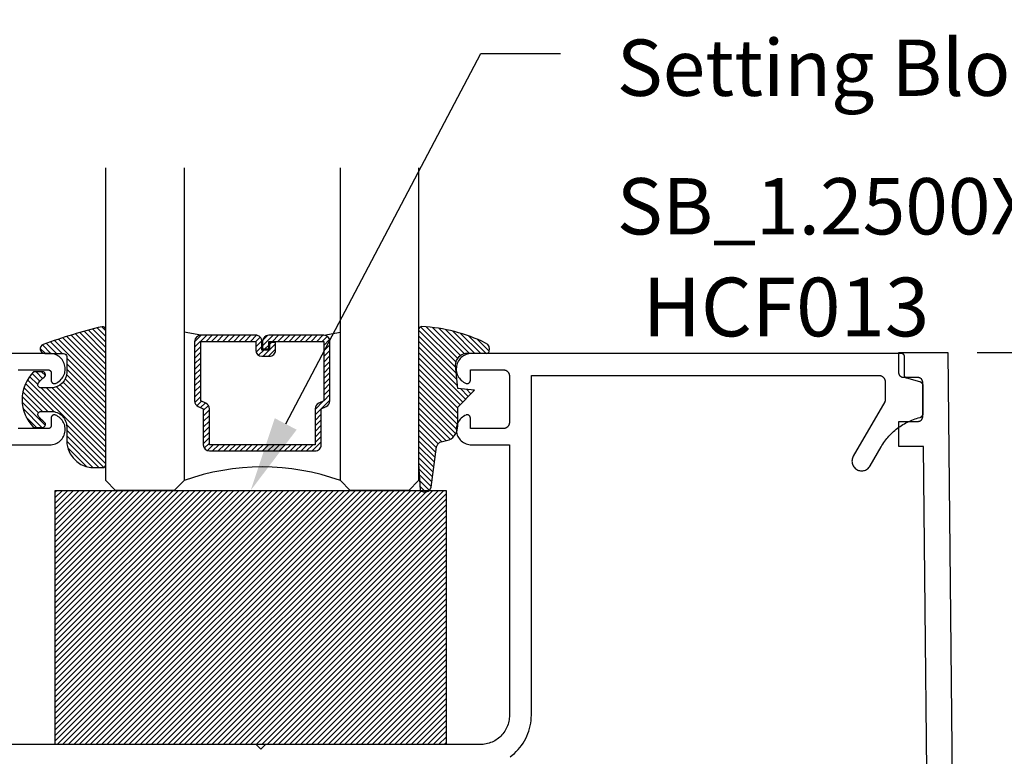
# Model space of a CAD drawing. Units: inches. Extents: x 0 to 108, y 0 to 43.
# Drawn here: x 3 to 6, y 25 to 27 of the extents above; entities that cross this region are included whole.
import ezdxf
from ezdxf import colors
from ezdxf.entities.mleader import LeaderData, LeaderLine
from ezdxf.math import Vec2, Vec3

# ---------------------------------------------------------------- set-up
doc = ezdxf.new("R2010")
doc.units = ezdxf.units.IN
doc.header["$LTSCALE"] = 0.5
doc.header["$MEASUREMENT"] = 0
for name, color, linetype in [('Arcadia-Dim', 4, 'Continuous'), ('Arcadia-Profile', 5, 'Continuous'), ('Arcadia-Shade', 8, 'Continuous'), ('Arcadia-Text', 3, 'Continuous')]:
    doc.layers.add(name, color=color, linetype=linetype)
doc.styles.get("Standard").update_dxf_attribs({"font": 'ARIALN.TTF'})
doc.dimstyles.new('Arcadia-2', dxfattribs={"dimscale": 2, "dimtxt": 0.0938, "dimasz": 0.0938, "dimexe": 0.0546, "dimexo": 0.0469, "dimgap": 0.0469, "dimtad": 0, "dimtih": 1, "dimdec": 4, "dimrnd": 0.0625, "dimzin": 3, "dimdsep": 46, "dimlunit": 4, "dimtxsty": 'Standard', "dimblk": 'ARCHTICK', "dimcen": 0.0469, "dimdle": 0.0546, "dimclrd": 256, "dimclre": 256, "dimclrt": 256, "dimadec": 0, "dimazin": 0, "dimtfac": 0.75, "dimtix": 1, "dimtmove": 2, "dimatfit": 3, "dimfxl": 1, "dimtolj": 1, "dimtzin": 3, "dimlwd": -3, "dimlwe": -3, "dimarcsym": 0})

# ---------------------------------------------------------------- blocks, each defined once
blk = doc.blocks.new('E-260MOD')
at = {"layer": 'Arcadia-Shade', "lineweight": -3}
h = blk.add_hatch(dxfattribs=at)
h.set_pattern_fill('ANSI31', color=256, scale=0.1, style=0)
h.set_pattern_definition([(45, (0.111432735196054, 0.0210802744449259), (-0.008838834764831844, 0.008838834764831846), [])])
edge = h.paths.add_edge_path()
edge.add_line((-0.1786578097246902, 0.2350642497696223), (-0.125, 0.2404197422160825))
edge.add_line((-0.125, 0.2404197422160825), (-0.1181936880113304, 0.3139171335331267))
edge.add_arc((-0.1581936880113304, 0.3139171335331286), 0.04000000000000002, 359.9999999999973, 449.9999999999999)
edge.add_line((-0.1581936880113304, 0.3539171335331286), (-0.2162454687676565, 0.3519725935885994))
edge.add_arc((-0.2162454687677204, 0.3619725935886442), 0.01000000000004481, 199.8505422421205, 270.0000000003661, ccw=False)
edge.add_arc((-0.2057289674488805, 0.3657692497091054), 0.02118084959594748, 113.38550761416829, 199.8505422417516, ccw=False)
edge.add_arc((0.01881379034085315, -0.09274421701558472), 0.531701062432379, 93.16608336545528, 115.98409913818631, ccw=False)
edge.add_arc((-0.009999999999999, 0.4281605382221339), 0.009999999999999006, -5.286437954055145e-12, 93.166083365465, ccw=False)
edge.add_line((0, 0.428160538222133), (0, 0))
edge.add_line((0, 0), (-0.005355283551523399, -0.0845275820354292))
edge.add_arc((-0.0204262058438835, -0.07137968101444413), 0.01999999999999943, 191.4084515945802, 318.8984941272966, ccw=False)
edge.add_line((-0.04003104600164366, -0.07533571973880618), (-0.05744640472207151, 0.0534071486590815))
edge.add_arc((-0.07724536299547531, 0.05057850034441513), 0.02000000000000125, 8.130742450397316, 62.82068149597912)
edge.add_line((-0.06810982592794791, 0.06837012653450475), (-0.0978388426688213, 0.0757519387839843))
edge.add_arc((-0.07499999999999962, 0.1202310042592028), 0.04999999999999967, 180.0000000000006, 242.82068149597302, ccw=False)
edge.add_line((-0.1249999999999993, 0.1202310042592023), (-0.125, 0.180419742216082))
edge.add_line((-0.125, 0.180419742216082), (-0.1786578097246902, 0.2350642497696223))
at = {"layer": 'Arcadia-Profile'}
blk.add_lwpolyline([(-0.1786578097246902, 0.2350642497696223), (-0.125, 0.2404197422160825), (-0.1181936880113304, 0.3139171335331267, 0.4142135623731083), (-0.1581936880113304, 0.3539171335331286), (-0.2162454687676565, 0.3519725935885994, -0.3160158995843511), (-0.2256512846930993, 0.3585769159274423, -0.3962562958274539), (-0.2141359800658433, 0.3852101994920861, -0.09989266188582809), (-0.01055230461303923, 0.4381452745538752, -0.4304926132808653), (0, 0.428160538222133), (0, 0), (-0.005355283551523399, -0.0845275820354292, -0.6217797134979012), (-0.04003104600164366, -0.07533571973880618), (-0.05744640472207151, 0.0534071486590815, 0.2432650129539878), (-0.06810982592794791, 0.06837012653450475), (-0.0978388426688213, 0.0757519387839843, -0.2811846954961982), (-0.1249999999999993, 0.1202310042592023), (-0.125, 0.180419742216082)], format="xyb", close=True, dxfattribs=at)
blk = doc.blocks.new('E-150MOD')
at = {"layer": 'Arcadia-Shade', "lineweight": -3}
h = blk.add_hatch(dxfattribs=at)
h.set_pattern_fill('ANSI31', color=256, scale=0.1, style=0)
h.set_pattern_definition([(45, (-0.138567264803946, 0.0239117308240513), (-0.008838834764831844, 0.008838834764831846), [])])
edge = h.paths.add_edge_path()
edge.add_line((0.2307305913625512, 0.1184704544556859), (0.202291955919371, 0.1184704544556872))
edge.add_arc((0.2022919559193711, 0.1278042520424739), 0.009333797586786735, 126.6780053634676, 269.9999999999995, ccw=False)
edge.add_arc((0.1429581583326799, 0.207470454455787), 0.09000000000002364, 306.6780053633725, 323.576426357604)
edge.add_arc((0.2073301242805562, 0.1599704544556878), 0.009999999999998828, 323.5764263576871, 450.0000000000202)
edge.add_line((0.2073301242805527, 0.1699704544556866), (0.1749999999999971, 0.169970454455686))
edge.add_arc((0.1749999999999987, 0.1199704544556874), 0.04999999999999859, 90.00000000000178, 180.0000000000028)
edge.add_line((0.1250000000000001, 0.119970454455685), (0.1250000000000007, 0.06590494055066065))
edge.add_arc((0.03705936094815594, 0.07866866056669672), 0.08886207596885527, 266.2190256176107, 351.74174670046614, ccw=False)
edge.add_line((0.0311995675385823, -0.009999999999998004), (0.01000000000000151, -0.01))
edge.add_arc((0.01000000000000075, 7.528699885739343e-16), 0.01000000000000075, 180.0000000000043, 270.0000000000043, ccw=False)
edge.add_line((0, 0), (0, 0.4305641256404996))
edge.add_arc((0.009999999999999003, 0.4305641256405004), 0.009999999999999003, 77.99937774415321, 180.0000000000044, ccw=False)
edge.add_arc((-0.3507727045260797, -1.107357734935953), 1.589668855323815, 69.71688305471389, 76.80556558053468, ccw=False)
edge.add_arc((0.1947457635950655, 0.3698040499677627), 0.01500000000000086, -90.00000000001302, 68.26389573529048, ccw=False)
edge.add_line((0.1947457635950621, 0.3548040499677619), (0.1349999999999979, 0.3548040499677614))
edge.add_arc((0.1349999999999979, 0.3448040499677614), 0.01000000000000001, 90, 180)
edge.add_line((0.1249999999999979, 0.3448040499677614), (0.1250000000000001, 0.2949704544556848))
edge.add_arc((0.1750000000000003, 0.2949704544556861), 0.05000000000000021, 180.0000000000014, 270.0000000000005)
edge.add_line((0.1750000000000007, 0.2449704544556859), (0.2073301242805527, 0.2449704544556874))
edge.add_arc((0.2073301242805421, 0.2549704544556661), 0.009999999999978748, 270.0000000000609, 396.4235736423736)
edge.add_arc((0.1429581583325789, 0.2074704544556889), 0.09000000000000104, 36.42357364230737, 53.32199463653551)
edge.add_arc((0.2022919559193708, 0.2871366568689003), 0.009333797586788007, 89.99999999999858, 233.3219946365503, ccw=False)
edge.add_line((0.202291955919371, 0.2964704544556884), (0.2307305913625512, 0.2964704544556882))
edge.add_arc((0.1429581583325827, 0.2074704544556871), 0.1250000000000021, -45.39787468375329, 45.39787468375329, ccw=False)
at = {"layer": 'Arcadia-Profile'}
blk.add_lwpolyline([(0.2307305913625512, 0.1184704544556859), (0.202291955919371, 0.1184704544556872, -0.7220322426225168), (0.1967167169756805, 0.1352900043835457, 0.07386718171687884), (0.215376620024047, 0.1540329544556911, 0.6153459029250179), (0.2073301242805527, 0.1699704544556866), (0.1749999999999971, 0.169970454455686, 0.4142135623731001), (0.1250000000000001, 0.119970454455685), (0.1250000000000007, 0.06590494055066065, -0.3915067863019581), (0.0311995675385823, -0.009999999999998004), (0.01000000000000151, -0.01, -0.414213562373095), (0, 0), (0, 0.4305641256404996, -0.4769788655072018), (0.01207922313892607, 0.4403455790671917, -0.03094007962028958), (0.2003007460826568, 0.3837375409001378, -0.8262721402126099), (0.1947457635950621, 0.3548040499677619), (0.1349999999999979, 0.3548040499677614, 0.414213562373095), (0.1249999999999979, 0.3448040499677614), (0.1250000000000001, 0.2949704544556848, 0.41421356237309), (0.1750000000000007, 0.2449704544556859), (0.2073301242805527, 0.2449704544556874, 0.6153459029248967), (0.2153766200240104, 0.2609079544556595, 0.07386718171686407), (0.1967167169756818, 0.2796509045278258, -0.7220322426226498), (0.202291955919371, 0.2964704544556884), (0.2307305913625512, 0.2964704544556882, -0.418287269326214)], format="xyb", close=True, dxfattribs=at)
blk = doc.blocks.new('*U53')
at = {"layer": 'Arcadia-Shade', "lineweight": -3}
h = blk.add_hatch(dxfattribs=at)
h.set_pattern_fill('ANSI31', color=256, scale=0.1, style=0)
h.set_pattern_definition([(45, (-122.7277899938268, -542.8020791220364), (-0.008838834764831844, 0.008838834764831846), [])])
h.paths.add_polyline_path([(0, 0.8125), (1.249999499999973, 0.8125), (1.249999499999973, 0), (0, 0)])
at = {"layer": 'Arcadia-Profile', "lineweight": -3}
blk.add_lwpolyline([(0, 0.8125), (1.249999499999973, 0.8125), (1.249999499999973, 0), (0, 0)], close=True, dxfattribs=at)
blk = doc.blocks.new('_ArchTick')
at = {"color": 0, "linetype": 'ByBlock', "lineweight": -3, "const_width": 0.15}
blk.add_lwpolyline([(-0.5, -0.5), (0.5, 0.5)], dxfattribs=at)
blk = doc.blocks.new('*D8')
at = {"layer": 'Arcadia-Dim', "lineweight": -3, "transparency": 16777216}
for p, q in [((6.121214446747833, 26.21356401062936), (6.121214446747832, 25.29234791240289)), ((5.695014446747917, 26.10436401062935), (6.230414446747832, 26.10436401062935)), ((6.121214446747832, 23.99516401062935), (6.121214446747832, 24.91638010885582)), ((5.715014446747913, 24.10436401062935), (6.230414446747831, 24.10436401062935))]:
    blk.add_line(p, q, dxfattribs=at)
at = {"layer": 'Defpoints', "color": 0, "lineweight": -3, "transparency": 16777216}
for p in [(5.601214446747917, 26.10436401062935), (6.121214446747833, 26.10436401062935), (5.621214446747913, 24.10436401062935)]:
    blk.add_point(p, dxfattribs=at)
at = {"layer": 'Arcadia-Dim', "lineweight": -3, "transparency": 16777216, "xscale": 0.1876, "yscale": 0.1876, "zscale": 0.1876}
for p, rotation in [((6.121214446747833, 26.10436401062935), 90), ((6.121214446747832, 24.10436401062935), 270)]:
    blk.add_blockref('_ArchTick', p, dxfattribs=dict(at, rotation=rotation))
at = {"layer": 'Arcadia-Dim', "transparency": 16777216, "insert": (6.121214446747828, 25.10436401062935), "char_height": 0.1876, "attachment_point": 5}
blk.add_mtext('\\A1;2"', dxfattribs=at)
blk = doc.blocks.new('*U46')
at = {"layer": 'Arcadia-Shade', "lineweight": -3}
h = blk.add_hatch(dxfattribs=at)
h.set_pattern_fill('ANSI31', color=256, scale=0.1, style=0)
h.set_pattern_definition([(45, (-12.49009116438055, -10.79353366436354), (-0.008838834764831844, 0.008838834764831846), [])])
edge = h.paths.add_edge_path()
edge.add_line((0.499011675582075, 0.4285564927512802), (0.5229934129158451, 0.4285564927512837))
edge.add_arc((0.5229934129158463, 0.4482414927513224), 0.0196850000000387, 269.9999999999964, 359.9999999999984)
edge.add_line((0.542678412915885, 0.4482414927513219), (0.542678412915885, 0.4732180318310384))
edge.add_line((0.542678412915885, 0.4732180318310384), (0.5229934129158451, 0.4732180318310384))
edge.add_line((0.5229934129158451, 0.4732180318310384), (0.5229934129158451, 0.4482414927513219))
edge.add_line((0.5229934129158451, 0.4482414927513219), (0.499011675582075, 0.4482414927513219))
edge.add_line((0.499011675582075, 0.4482414927513219), (0.499011675582075, 0.4763228331426532))
edge.add_arc((0.47932667558206, 0.476322833142687), 0.01968500000001505, 359.9999999999018, 449.9999999999018)
edge.add_line((0.4793266755820937, 0.496007833142702), (0.3036411249999347, 0.4960078331426985))
edge.add_arc((0.3036411249999347, 0.4763228331426603), 0.01968500000003814, 90, 180)
edge.add_line((0.2839561249998965, 0.4763228331426603), (0.2839561249998965, 0.2858323436881278))
edge.add_arc((0.3036411249999145, 0.2858323436881261), 0.01968500000001799, 179.999999999995, 245.4529343159603)
edge.add_line((0.2954631769583571, 0.2679264678137017), (0.3114070047096007, 0.2606446238063391))
edge.add_line((0.3114070047096007, 0.2606446238063391), (0.3114070047096007, 0.1457257251104203))
edge.add_arc((0.3310920047095802, 0.145725725110422), 0.01968499999997952, 180.0000000000052, 270.0000000000052)
edge.add_line((0.331092004709582, 0.1260407251104425), (0.668905995290265, 0.126040725110439))
edge.add_arc((0.6689059952902658, 0.1457257251104211), 0.01968499999998219, 269.9999999999974, 359.9999999999974)
edge.add_line((0.688590995290248, 0.1457257251104203), (0.688590995290248, 0.2606446238063391))
edge.add_line((0.688590995290248, 0.2606446238063391), (0.7045348230414366, 0.2679264678137088))
edge.add_arc((0.6963568749998893, 0.2858323436881248), 0.01968500000000608, 294.547065684023, 359.9999999999882)
edge.add_line((0.7160418749998954, 0.2858323436881207), (0.7160418749998936, 0.4763228331426603))
edge.add_arc((0.696356874999912, 0.47632283314266), 0.01968499999998163, 9.69435005780996e-13, 89.99999999999902)
edge.add_line((0.6963568749999123, 0.4960078331426416), (0.520672186999926, 0.4960078331426985))
edge.add_arc((0.5206721869999242, 0.4763228331426586), 0.01968500000003992, 89.99999999999483, 179.9999999999948)
edge.add_line((0.5009871869998843, 0.4763228331426603), (0.5009871869998843, 0.4521573060815705))
edge.add_line((0.5009871869998843, 0.4521573060815705), (0.520672186999926, 0.4521573060815705))
edge.add_line((0.520672186999926, 0.4521573060815705), (0.520672186999926, 0.4763228331426603))
edge.add_line((0.520672186999926, 0.4763228331426603), (0.6963568749999123, 0.4763228331426603))
edge.add_line((0.6963568749999123, 0.4763228331426603), (0.6963568749999123, 0.2858323436881207))
edge.add_line((0.6963568749999123, 0.2858323436881207), (0.6804130472487255, 0.2785504996807049))
edge.add_arc((0.6885909952902385, 0.260644623806309), 0.0196849999999735, 114.5470656839565, 179.9999999999124)
edge.add_line((0.668905995290265, 0.2606446238063391), (0.668905995290265, 0.1457257251104203))
edge.add_line((0.668905995290265, 0.1457257251104203), (0.331092004709582, 0.1457257251104203))
edge.add_line((0.331092004709582, 0.1457257251104203), (0.331092004709582, 0.2606446238063391))
edge.add_arc((0.311407004709616, 0.2606446238063067), 0.01968499999996604, 9.435834056275837e-11, 65.45293431605756)
edge.add_line((0.3195849527511214, 0.2785504996806978), (0.3036411249999347, 0.2858323436881207))
edge.add_line((0.3036411249999347, 0.2858323436881207), (0.3036411249999347, 0.4763228331426603))
edge.add_line((0.3036411249999347, 0.4763228331426603), (0.4793266755820937, 0.4763228331426603))
edge.add_line((0.4793266755820937, 0.4763228331426603), (0.4793266755820937, 0.4482414927513219))
edge.add_arc((0.4990116755821052, 0.4482414927512917), 0.0196850000000115, 179.9999999999121, 269.9999999999121)
at = {"layer": 'Arcadia-Profile'}
for p, q in [((0, 0.03125), (2.471452993948174e-15, 1.03125)), ((0.2500000000000007, 1.03125), (0.25, 0.03125)), ((0.75, 0.03125), (0.7500000000000007, 1.03125)), ((1.000000000000001, 1.03125), (1, 0.03125)), ((0.3036416249999334, 0.496007833142702), (0.2499999999999218, 0.5053829846366895)), ((0.6963568749999123, 0.496007833142702), (0.7499984999999256, 0.5053829846366895)), ((0.7080088700575029, 0.2699663348586228), (0.71222288382938, 0.2741803486304981)), ((0.03125, 0), (0, 0.03125)), ((0.03125, 0), (0, 0.03125)), ((0.03125, 0), (0, 0.03125)), ((0.03125, 0), (0, 0.03125)), ((0.03125, 0), (0, 0.03125)), ((0.21875, 0), (0.03125, 0)), ((0.21875, 0), (0.03125, 0)), ((0.25, 0.03125), (0.21875, 0)), ((0.25, 0.03125), (0.21875, 0)), ((0.78125, 0), (0.75, 0.03125)), ((0.96875, 0), (0.78125, 0)), ((1, 0.03125), (0.96875, 0))]:
    blk.add_line(p, q, dxfattribs=at)
blk.add_lwpolyline([(0.499011675582075, 0.4285564927512802), (0.5229934129158451, 0.4285564927512837, 0.4142135623731049), (0.542678412915885, 0.4482414927513219), (0.542678412915885, 0.4732180318310384), (0.5229934129158451, 0.4732180318310384), (0.5229934129158451, 0.4482414927513219), (0.499011675582075, 0.4482414927513219), (0.499011675582075, 0.4763228331426532, 0.414213562373095), (0.4793266755820937, 0.496007833142702), (0.3036411249999347, 0.4960078331426985, 0.414213562373095), (0.2839561249998965, 0.4763228331426603), (0.2839561249998965, 0.2858323436881278, 0.2936188569408289), (0.2954631769583571, 0.2679264678137017), (0.3114070047096007, 0.2606446238063391), (0.3114070047096007, 0.1457257251104203, 0.414213562373095), (0.331092004709582, 0.1260407251104425), (0.668905995290265, 0.126040725110439, 0.414213562373095), (0.688590995290248, 0.1457257251104203), (0.688590995290248, 0.2606446238063391), (0.7045348230414366, 0.2679264678137088, 0.2936188569408282), (0.7160418749998954, 0.2858323436881207), (0.7160418749998936, 0.4763228331426603, 0.4142135623730852), (0.6963568749999123, 0.4960078331426416), (0.520672186999926, 0.4960078331426985, 0.414213562373095), (0.5009871869998843, 0.4763228331426603), (0.5009871869998843, 0.4521573060815705), (0.520672186999926, 0.4521573060815705), (0.520672186999926, 0.4763228331426603), (0.6963568749999123, 0.4763228331426603), (0.6963568749999123, 0.2858323436881207), (0.6804130472487255, 0.2785504996807049, 0.2936188569407848), (0.668905995290265, 0.2606446238063391), (0.668905995290265, 0.1457257251104203), (0.331092004709582, 0.1457257251104203), (0.331092004709582, 0.2606446238063391, 0.293618856940819), (0.3195849527511214, 0.2785504996806978), (0.3036411249999347, 0.2858323436881207), (0.3036411249999347, 0.4763228331426603), (0.4793266755820937, 0.4763228331426603), (0.4793266755820937, 0.4482414927513219, 0.4142135623730945)], format="xyb", close=True, dxfattribs=at)
blk.add_arc((0.4999992499998971, -0.6625220109668888), 0.7374409998105559, 70.18348207574029, 109.8165179242614, dxfattribs=at)

msp = doc.modelspace()

# ---------------------------------------------------------------- linework, layer by layer
at = {"layer": 'Arcadia-Profile'}
for points in [[(2.630066476747913, 26.04928341062936), (2.725066476747912, 26.04928341062936), (2.72558977674791, 26.04926941062939), (2.726111776747913, 26.04922841062938), (2.726630776747911, 26.04916041062933), (2.727145576747915, 26.04906441062934), (2.727654676747918, 26.04894241062931), (2.728156576747907, 26.04879441062934), (2.728650076747911, 26.04861941062933), (2.729133776747915, 26.04841841062938), (2.72960637674791, 26.04819341062938), (2.730066476747908, 26.04794341062933), (2.730512876747909, 26.04767041062934), (2.73094427674792, 26.0473734106294), (2.731359676747914, 26.0470544106293), (2.731757776747912, 26.04671441062936), (2.732137476747909, 26.04635441062936), (2.732497876747914, 26.0459744106293), (2.732837876747908, 26.04557641062939), (2.733156576747916, 26.04516141062931), (2.733453176747915, 26.04472941062937), (2.733726676747906, 26.04428341062936), (2.733976476747912, 26.04382341062939), (2.734201876747917, 26.04335041062933), (2.734402276747915, 26.0428674106293), (2.734576976747917, 26.04237341062941), (2.734725676747914, 26.04187141062931), (2.734847876747907, 26.04136241062935), (2.734943276747913, 26.0408474106294), (2.735011676747916, 26.04032841062934), (2.735052776747906, 26.03980641062941), (2.735066476747917, 26.03928341062937), (2.735066476747917, 26.01528341062937), (2.735087476747907, 26.01463541062941), (2.735150276747916, 26.01399141062933), (2.735254876747916, 26.01335141062935), (2.735400576747921, 26.01272041062936), (2.735586876747917, 26.01209941062933), (2.735812976747908, 26.01149241062939), (2.736077876747913, 26.0109014106294), (2.736380576747919, 26.01032841062937), (2.73671967674791, 26.0097764106294), (2.73709387674792, 26.00924741062937), (2.737501576747917, 26.00874341062939), (2.737940976747907, 26.00826741062934), (2.738410276747913, 26.00782041062934), (2.73890757674792, 26.00740541062936), (2.739430676747915, 26.0070224106293), (2.73997747674791, 26.00667541062938), (2.740545676747914, 26.00636341062938), (2.741132776747918, 26.00608941062939), (2.741736476747917, 26.00585441062941), (2.742354076747915, 26.00565841062934), (2.742983176747913, 26.00550241062939), (2.743620876747912, 26.00538841062934), (2.744264776747912, 26.00531541062941), (2.744911976747915, 26.00528441062937), (2.745559776747911, 26.00529541062934), (2.746205576747911, 26.00534841062932), (2.746846576747913, 26.00544341062931), (2.747480076747919, 26.00557941062931), (2.748103476747914, 26.00575541062932), (2.74871417674791, 26.00597241062934), (2.752871976747912, 26.00782641062932), (2.75684127674792, 26.01005641062937), (2.760588176747916, 26.01264241062933), (2.76408097674792, 26.01556241062934), (2.767289776747916, 26.01879241062937), (2.770187376747913, 26.02230341062938), (2.772749076747914, 26.02606741062931), (2.77495307674792, 26.03005041062937), (2.776780676747919, 26.0342204106293), (2.778216276747912, 26.03854041062931), (2.779247676747914, 26.04297441062937), (2.779866176747916, 26.04748541062935), (2.780066376747911, 26.05203341062935), (2.779846676747908, 26.05658041062935), (2.779208876747916, 26.06108841062934), (2.778158376747911, 26.06551841062941), (2.776704276747907, 26.06983241062932), (2.774858776747919, 26.07399441062938), (2.772637676747919, 26.07796841062935), (2.770059876747908, 26.08172041062932), (2.76714727674792, 26.08521941062935), (2.763924576747911, 26.0884354106293), (2.760419376747919, 26.09134041062936), (2.756661376747914, 26.09391041062935), (2.752682576747915, 26.09612341062933), (2.74851677674792, 26.09795941062936), (2.744199576747917, 26.09940441062935), (2.739767576747909, 26.10044541062933), (2.735258476747916, 26.10107341062934), (2.730710676747918, 26.10128341062938), (2.42306647674792, 26.10128341062938)], [(4.202463476747909, 24.81260461062931), (4.209275476747919, 24.81783151062933), (4.215803476747908, 24.82340761062932), (4.222031476747915, 24.8293179106293), (4.227942476747913, 24.83554601062934), (4.233518476747918, 24.84207491062938), (4.238745476747908, 24.84888661062934), (4.243608476747909, 24.85596261062932), (4.248094476747909, 24.86328341062932), (4.25219147674791, 24.87082901062939), (4.255887476747915, 24.8785786106294), (4.259173476747918, 24.88651111062933), (4.262039476747916, 24.8946046106293), (4.264478476747911, 24.90283711062938), (4.26648247674791, 24.9111859106294), (4.26804747674791, 24.91962811062939), (4.269168476747907, 24.92814071062941), (4.269841476747914, 24.93670031062931), (4.270066476747914, 24.94528341062932), (4.270066476747914, 26.03128341062933), (5.381066476747918, 26.03128341062933), (5.382113476747918, 26.0312564106294), (5.383157476747911, 26.03117341062938), (5.384195476747919, 26.03103741062938), (5.385224476747908, 26.03084641062941), (5.38624247674791, 26.03060241062934), (5.387246476747919, 26.0303044106293), (5.388233476747914, 26.02995541062938), (5.389201476747914, 26.02955441062937), (5.390146476747915, 26.02910341062938), (5.391066476747909, 26.02860441062938), (5.391959476747914, 26.0280564106294), (5.392822476747909, 26.02746341062931), (5.393652476747917, 26.02682641062933), (5.394449476747909, 26.02614641062934), (5.395208476747911, 26.02542541062934), (5.395929476747909, 26.02466641062932), (5.396609476747912, 26.0238694106294), (5.39724647674791, 26.02303941062934), (5.397839476747919, 26.02217641062936), (5.398387476747914, 26.02128341062934), (5.398886476747919, 26.02036341062939), (5.399337476747917, 26.01941841062938), (5.399738476747913, 26.01845041062933), (5.400087476747913, 26.01746341062932), (5.400385476747914, 26.01645941062935), (5.400629476747909, 26.01544141062931), (5.40082047674791, 26.0144124106294), (5.400956476747908, 26.0133744106293), (5.401039476747911, 26.01233041062932), (5.401066476747914, 26.01128341062935), (5.401066476747914, 25.95194841062931), (5.401064476747919, 25.9517744106293), (5.401060476747915, 25.9515994106294), (5.401052476747921, 25.95142541062938), (5.401042476747918, 25.95125141062937), (5.401028476747911, 25.95107741062935), (5.401011476747911, 25.95090341062934), (5.400991476747919, 25.95073041062932), (5.400969476747917, 25.9505574106293), (5.400943476747912, 25.9503844106294), (5.400914476747914, 25.95021241062938), (5.40088247674791, 25.95004041062936), (5.400847476747913, 25.94986941062933), (5.400810476747907, 25.94969941062931), (5.400769476747911, 25.9495294106294), (5.400725476747908, 25.94936041062937), (5.400679476747911, 25.94919241062934), (5.400629476747909, 25.9490254106293), (5.400577476747912, 25.94885841062938), (5.400521476747912, 25.94869341062935), (5.400463476747916, 25.94852841062931), (5.400402476747914, 25.94836541062938), (5.400338476747919, 25.94820241062934), (5.400271476747918, 25.9480414106294), (5.40020147674791, 25.94788141062935), (5.400129476747921, 25.9477224106293), (5.400054476747911, 25.94756541062935), (5.399976476747909, 25.9474094106294), (5.399895476747915, 25.94725441062934), (5.399812476747911, 25.94710041062939), (5.399726476747915, 25.94694841062932), (5.299172476747913, 25.7727834106293), (5.297699476747908, 25.76989241062932), (5.296536476747917, 25.76686341062936), (5.295696476747921, 25.76372841062931), (5.29518847674791, 25.76052341062933), (5.29501947674791, 25.75728341062933), (5.29518847674791, 25.75404341062932), (5.295696476747921, 25.75083841062934), (5.296536476747917, 25.7477034106293), (5.297699476747908, 25.74467441062933), (5.299172476747913, 25.74178341062935), (5.300939476747914, 25.7390624106294), (5.302981476747917, 25.7365404106294), (5.30527647674792, 25.7342464106294), (5.307797476747908, 25.73220341062932), (5.310519476747913, 25.73043641062935), (5.313410476747919, 25.72896341062932), (5.316439476747917, 25.7278004106293), (5.319573476747919, 25.72696041062937), (5.322778476747914, 25.7264534106294), (5.326019476747916, 25.72628341062938), (5.329259476747907, 25.7264534106294), (5.332464476747916, 25.72696041062937), (5.335598476747919, 25.7278004106293), (5.338627476747916, 25.72896341062932), (5.341519476747919, 25.73043641062935), (5.344240476747913, 25.73220341062932), (5.346762476747912, 25.7342464106294), (5.349056476747919, 25.7365404106294), (5.351098476747907, 25.7390624106294), (5.352865476747908, 25.74178341062935), (5.388214476747919, 25.80300841062939), (5.390929476747914, 25.80757041062935), (5.393765476747916, 25.81205941062939), (5.396718476747921, 25.81647141062939), (5.399788476747915, 25.82080341062937), (5.402972476747919, 25.82505241062933), (5.406267476747914, 25.82921541062939), (5.409672476747915, 25.83328841062934), (5.413184476747915, 25.8372714106294), (5.416800476747909, 25.84115841062936), (5.420518476747915, 25.84494841062934), (5.424336476747911, 25.84863841062935), (5.428249476747908, 25.85222641062938), (5.432257476747921, 25.85570841062935), (5.436356476747918, 25.85908341062935), (5.440543476747919, 25.86234841062941), (5.44481547674792, 25.86550041062941), (5.449170476747909, 25.86853841062936), (5.453603476747915, 25.87145941062937), (5.458112476747914, 25.87426241062934), (5.462695476747911, 25.87694441062939), (5.467347476747918, 25.8795034106293), (5.472065476747915, 25.8819384106294), (5.476846476747909, 25.88424641062937), (5.48168647674791, 25.88642841062932), (5.48658347674791, 25.88847941062937), (5.491533476747918, 25.8904004106293), (5.496532476747916, 25.89219041062933), (5.501576476747914, 25.89384541062935), (5.506663476747917, 25.89536741062938), (5.51178847674791, 25.8967524106294), (5.51242447674791, 25.89693041062941), (5.513051476747918, 25.89713641062934), (5.51366847674791, 25.89736941062932), (5.514275476747912, 25.89762841062935), (5.514870476747916, 25.89791541062931), (5.515451476747913, 25.89822741062932), (5.516018476747917, 25.89856441062938), (5.516570476747916, 25.89892741062937), (5.517105476747915, 25.8993134106293), (5.517623476747914, 25.89972241062941), (5.518122476747919, 25.90015341062934), (5.518602476747915, 25.90060641062934), (5.519062476747919, 25.90108041062939), (5.519500476747908, 25.90157441062939), (5.519916476747909, 25.90208641062935), (5.520309476747912, 25.90261641062938), (5.520678476747918, 25.90316341062936), (5.521023476747914, 25.9037264106293), (5.521343476747916, 25.90430341062932), (5.521637476747912, 25.90489441062931), (5.521905476747918, 25.90549741062938), (5.52214647674792, 25.90611141062931), (5.52236047674792, 25.90673641062932), (5.52254647674792, 25.90736941062931), (5.522704476747919, 25.9080094106294), (5.522834476747917, 25.90865741062936), (5.522936476747915, 25.90930941062931), (5.523008476747918, 25.90996541062935), (5.523051476747909, 25.9106234106294), (5.523066476747914, 25.91128341062932), (5.523066476747914, 25.99637641062935), (5.523052476747907, 25.99703041062941), (5.523009476747916, 25.99768341062935), (5.52293847674791, 25.9983344106293), (5.522838476747907, 25.99898041062937), (5.522710476747918, 25.99962241062934), (5.522555476747911, 26.00025841062933), (5.522372476747918, 26.00088641062933), (5.522161476747911, 26.00150641062936), (5.521924476747913, 26.0021164106293), (5.521661476747909, 26.00271541062938), (5.521371476747916, 26.00330241062937), (5.521056476747916, 26.0038764106294), (5.520717476747919, 26.00443541062936), (5.520353476747914, 26.00497941062935), (5.519966476747911, 26.00550741062938), (5.51955747674792, 26.00601741062934), (5.519125476747917, 26.00650941062935), (5.518673476747907, 26.0069824106294), (5.518200476747907, 26.0074354106294), (5.517708476747913, 26.00786641062933), (5.51719747674791, 26.00827641062932), (5.516670476747919, 26.00866341062937), (5.516125476747916, 26.00902741062936), (5.515566476747907, 26.0093664106293), (5.514992476747906, 26.0096814106293), (5.51440547674791, 26.00997041062936), (5.513806476747916, 26.01023441062938), (5.513196476747908, 26.01047141062935), (5.512577476747921, 26.01068141062939), (5.511948476747918, 26.01086541062938), (5.470478476747914, 26.0219774106294), (5.47005947674792, 26.02209941062932), (5.469646476747911, 26.02223941062931), (5.469239476747916, 26.02239741062937), (5.468840476747914, 26.02257341062938), (5.468449476747921, 26.02276641062934), (5.468066476747921, 26.02297641062938), (5.467693476747911, 26.02320241062938), (5.467330476747918, 26.02344441062934), (5.466978476747911, 26.02370241062937), (5.466638476747917, 26.02397541062936), (5.466310476747921, 26.02426341062932), (5.465995476747921, 26.02456541062935), (5.465693476747916, 26.02488041062935), (5.465406476747916, 26.02520841062932), (5.465132476747911, 26.02554841062937), (5.464874476747909, 26.02590041062939), (5.464632476747909, 26.02626341062938), (5.464406476747911, 26.02663641062935), (5.464196476747915, 26.02701841062941), (5.464003476747919, 26.02741041062933), (5.463827476747909, 26.02780941062935), (5.46366947674791, 26.02821641062934), (5.463529476747908, 26.02862941062932), (5.463407476747918, 26.0290484106294), (5.46330347674791, 26.02947141062936), (5.463218476747912, 26.0298994106293), (5.463152476747908, 26.03033041062935), (5.463104476747915, 26.03076441062939), (5.463076476747915, 26.03120041062931), (5.463066476747912, 26.03163641062935), (5.463066476747912, 26.09128341062939), (5.463052476747919, 26.09180641062932), (5.463011476747909, 26.09232841062936), (5.46294347674791, 26.0928474106293), (5.46284747674791, 26.09336241062937), (5.46272547674792, 26.09387141062933), (5.46257747674791, 26.09437341062932), (5.462402476747911, 26.09486741062932), (5.462201476747907, 26.09535041062935), (5.461976476747921, 26.09582341062941), (5.461726476747913, 26.09628341062938), (5.46145347674792, 26.09672941062939), (5.461156476747917, 26.09716141062933), (5.460837476747912, 26.0975764106293), (5.460497476747918, 26.09797441062932), (5.460137476747917, 26.09835441062938), (5.45975747674791, 26.09871441062938), (5.459359476747906, 26.09905441062932), (5.458944476747916, 26.09937341062931), (5.458512476747913, 26.09967041062936), (5.458066476747916, 26.09994341062935), (5.457606476747912, 26.1001934106294), (5.457133476747913, 26.1004184106294), (5.45665047674791, 26.10061941062935), (5.456156476747921, 26.10079441062936), (5.45565447674791, 26.10094241062933), (5.455145476747916, 26.10106441062936), (5.454630476747909, 26.10116041062935), (5.454111476747912, 26.1012284106294), (5.453589476747908, 26.1012694106293), (5.453066476747907, 26.10128341062938), (4.079422476747908, 26.10128341062938), (4.074874476747908, 26.10107341062934), (4.070365476747909, 26.10044541062933), (4.065933476747915, 26.09940441062935), (4.061616476747915, 26.09795941062936), (4.057450476747917, 26.09612341062933), (4.053471476747916, 26.09391041062935), (4.049713476747911, 26.09134041062936), (4.046208476747907, 26.0884354106293), (4.042985476747916, 26.08521941062935), (4.040073476747907, 26.08172041062932), (4.037495476747907, 26.07796841062935), (4.035274476747915, 26.07399441062938), (4.033428476747915, 26.06983241062932), (4.031974476747919, 26.06551841062941), (4.030924476747913, 26.06108841062934), (4.030286476747918, 26.05658041062935), (4.030066476747919, 26.05203341062935), (4.030266476747911, 26.04748541062935), (4.030885476747912, 26.04297441062937), (4.031916476747909, 26.03854041062931), (4.033352476747908, 26.0342204106293), (4.035179476747913, 26.03005041062937), (4.03738347674792, 26.02606741062931), (4.039945476747917, 26.02230341062938), (4.042843476747919, 26.01879241062937), (4.04605147674792, 26.01556241062934), (4.049544476747911, 26.01264241062933), (4.053291476747916, 26.01005641062937), (4.057260476747913, 26.00782641062932), (4.061418476747917, 26.00597241062934), (4.062029476747909, 26.00575541062932), (4.062652476747914, 26.00557941062931), (4.063286476747919, 26.00544341062931), (4.063927476747907, 26.00534841062932), (4.06457347674791, 26.00529541062934), (4.065220476747911, 26.00528441062937), (4.065868476747909, 26.00531541062941), (4.066512476747917, 26.00538841062934), (4.067149476747915, 26.00550241062939), (4.067778476747918, 26.00565841062934), (4.068396476747907, 26.00585441062941), (4.069000476747917, 26.00608941062939), (4.069587476747913, 26.00636341062938), (4.070155476747914, 26.00667541062938), (4.070702476747911, 26.0070224106293), (4.071225476747912, 26.00740541062936), (4.071722476747908, 26.00782041062934), (4.072191476747918, 26.00826741062934), (4.072631476747915, 26.00874341062939), (4.073039476747908, 26.00924741062937), (4.073413476747916, 26.0097764106294), (4.073752476747913, 26.01032841062937), (4.074055476747915, 26.0109014106294), (4.074319476747917, 26.01149241062939), (4.074546476747912, 26.01209941062933), (4.074732476747911, 26.01272041062936), (4.074878476747912, 26.01335141062935), (4.07498247674792, 26.01399141062933), (4.075045476747917, 26.01463541062941), (4.075066476747921, 26.01528341062937), (4.075066476747921, 26.04928341062936), (4.180066476747911, 26.04928341062936), (4.18111347674791, 26.04925641062931), (4.182157476747918, 26.04917341062941), (4.183195476747912, 26.04903741062941), (4.184224476747914, 26.04884641062932), (4.185242476747916, 26.04860241062937), (4.186246476747911, 26.04830441062933), (4.18723347674792, 26.0479554106293), (4.188201476747921, 26.0475544106294), (4.189146476747908, 26.0471034106294), (4.190066476747916, 26.0466044106293), (4.190959476747921, 26.04605641062932), (4.191822476747916, 26.04546341062934), (4.192652476747909, 26.04482641062935), (4.193449476747915, 26.04414641062937), (4.194208476747917, 26.04342541062937), (4.194929476747916, 26.04266641062935), (4.195609476747919, 26.04186941062932), (4.196246476747916, 26.04103941062937), (4.196839476747911, 26.04017641062939), (4.197386476747909, 26.03928341062937), (4.197886476747911, 26.0383634106293), (4.198337476747909, 26.0374184106293), (4.19873847674792, 26.03645041062936), (4.19908747674792, 26.03546341062935), (4.199384476747909, 26.03445941062938), (4.199629476747916, 26.03344141062934), (4.199820476747917, 26.03241241062932), (4.199956476747914, 26.03137441062933), (4.200039476747918, 26.03033041062935), (4.200066476747921, 26.02928341062938), (4.200066476747921, 25.95528341062931), (4.200066476747921, 25.88128341062935), (4.200039476747918, 25.88023641062938), (4.199956476747914, 25.8791924106294), (4.199820476747917, 25.87815441062941), (4.199629476747916, 25.87712541062939), (4.199384476747909, 25.87610741062934), (4.19908747674792, 25.87510341062938), (4.19873847674792, 25.87411641062937), (4.198337476747909, 25.87314841062931), (4.197886476747911, 25.87220341062931), (4.197386476747909, 25.87128341062936), (4.196839476747911, 25.87039041062934), (4.196246476747916, 25.86952741062936), (4.195609476747919, 25.86869741062941), (4.194929476747916, 25.86790041062937), (4.194208476747917, 25.86714141062936), (4.193449476747915, 25.86642041062936), (4.192652476747909, 25.86574041062937), (4.191822476747916, 25.86510341062939), (4.190959476747921, 25.86451041062941), (4.190066476747916, 25.86396241062931), (4.189146476747908, 25.86346341062932), (4.188201476747921, 25.86301241062932), (4.18723347674792, 25.86261141062931), (4.186246476747911, 25.8622624106294), (4.185242476747916, 25.86196441062935), (4.184224476747914, 25.8617204106294), (4.183195476747912, 25.86152941062932), (4.182157476747918, 25.86139341062932), (4.18111347674791, 25.8613104106293), (4.180066476747911, 25.86128341062937), (4.075066476747921, 25.86128341062937), (4.075066476747921, 25.89528341062936), (4.075045476747917, 25.89593141062932), (4.07498247674792, 25.8965754106294), (4.074878476747912, 25.89721541062937), (4.074732476747911, 25.89784641062937), (4.074546476747912, 25.89846741062939), (4.074319476747917, 25.89907441062934), (4.074055476747915, 25.89966541062932), (4.073752476747913, 25.90023841062936), (4.073413476747916, 25.90079041062933), (4.073039476747908, 25.90131941062936), (4.072631476747915, 25.90182341062933), (4.072191476747918, 25.90229941062938), (4.071722476747908, 25.90274641062939), (4.071225476747912, 25.90316141062937), (4.070702476747911, 25.90354441062931), (4.070155476747914, 25.90389141062934), (4.069587476747913, 25.90420341062935), (4.069000476747917, 25.90447741062934), (4.068396476747907, 25.90471241062932), (4.067778476747918, 25.90490841062939), (4.067149476747915, 25.90506441062934), (4.066512476747917, 25.90517841062939), (4.065868476747909, 25.90525141062932), (4.065220476747911, 25.90528241062935), (4.06457347674791, 25.90527141062938), (4.063927476747907, 25.9052184106294), (4.063286476747919, 25.9051234106293), (4.062652476747914, 25.9049874106293), (4.062029476747909, 25.90481141062941), (4.061418476747917, 25.90459441062939), (4.057260476747913, 25.90274041062941), (4.053291476747916, 25.90051041062935), (4.049544476747911, 25.8979244106294), (4.04605147674792, 25.89500441062938), (4.042843476747919, 25.89177441062935), (4.039945476747917, 25.88826341062935), (4.03738347674792, 25.8844994106293), (4.035179476747913, 25.88051641062935), (4.033352476747908, 25.87634641062931), (4.031916476747909, 25.8720264106293), (4.030885476747912, 25.86759241062936), (4.030266476747911, 25.86308141062938), (4.030066476747919, 25.85853341062938), (4.030286476747918, 25.85398641062937), (4.030924476747913, 25.84947841062939), (4.031974476747919, 25.84504841062932), (4.033428476747915, 25.84073441062941), (4.035274476747915, 25.83657241062934), (4.037495476747907, 25.83259841062937), (4.040073476747907, 25.82884641062941), (4.042985476747916, 25.82534741062938), (4.046208476747907, 25.82213141062931), (4.049713476747911, 25.81922641062937), (4.053471476747916, 25.81665641062938), (4.057450476747917, 25.81444341062939), (4.061616476747915, 25.81260741062937), (4.065933476747915, 25.81116241062938), (4.070365476747909, 25.81012141062939), (4.074874476747908, 25.80949341062939), (4.079422476747908, 25.80928341062935), (4.200066476747921, 25.80928341062935), (4.200066476747921, 24.94528341062932), (4.19993747674792, 24.94036381062932), (4.199551476747914, 24.93545771062935), (4.198909476747914, 24.93057861062931), (4.19801247674792, 24.92573971062933), (4.196863476747907, 24.92095441062935), (4.195465476747913, 24.9162358106293), (4.193823476747909, 24.91159681062931), (4.191939476747919, 24.90705021062939), (4.189821476747909, 24.90260831062932), (4.187472476747914, 24.8982834106294), (4.18490147674791, 24.89408731062935), (4.182114476747913, 24.89003161062936), (4.179118476747917, 24.88612731062932), (4.175922476747914, 24.8823851106294), (4.172534476747913, 24.87881541062933), (4.168964476747917, 24.87542781062933), (4.165222476747914, 24.87223171062936), (4.161318476747908, 24.86923581062939), (4.157262476747917, 24.8664484106294), (4.15306647674791, 24.86387701062932), (4.148741476747915, 24.86152881062941), (4.144299476747918, 24.85941011062931), (4.139753476747913, 24.85752681062939), (4.135114476747916, 24.85588411062935), (4.130395476747907, 24.85448641062936), (4.125610476747909, 24.85333751062939), (4.120771476747919, 24.85244071062931), (4.115892476747916, 24.85179831062936), (4.110986476747911, 24.85141221062935), (4.106066476747912, 24.85128341062938), (3.42006647674792, 24.85128341062938), (3.405066476747919, 24.83628341062939), (3.390066476747919, 24.85128341062938), (2.587066476747907, 24.85128341062938)], [(5.539784446747916, 24.24698401062932), (5.524210446747915, 25.8043640106294), (5.445214446747912, 25.8043640106294), (5.445214446747912, 25.88436401062933), (5.506214446747919, 25.88436401062933), (5.506999446747912, 25.88438501062939), (5.50778244674791, 25.88444601062935), (5.508561446747919, 25.88454901062931), (5.509333446747917, 25.88469201062941), (5.510096446747909, 25.8848750106294), (5.510849446747912, 25.88509801062941), (5.511590446747917, 25.88536001062931), (5.51231544674792, 25.88566101062935), (5.513024446747906, 25.8859990106294), (5.513714446747912, 25.88637401062937), (5.514384446747911, 25.88678401062936), (5.515031446747912, 25.88722901062937), (5.515654446747916, 25.8877070106293), (5.516251446747916, 25.88821701062938), (5.516821446747912, 25.88875701062938), (5.517361446747913, 25.8893270106293), (5.517871446747918, 25.88992401062939), (5.518349446747919, 25.8905470106294), (5.518794446747918, 25.89119401062936), (5.519204446747906, 25.89186401062938), (5.519579446747912, 25.89255401062934), (5.519917446747911, 25.89326301062937), (5.520218446747919, 25.89398801062936), (5.520480446747911, 25.89472901062931), (5.520703446747916, 25.89548201062934), (5.520886446747909, 25.89624501062934), (5.521029446747917, 25.89701701062933), (5.521132446747913, 25.89779601062941), (5.521193446747915, 25.89857901062936), (5.521214446747919, 25.89936401062931), (5.521214446747919, 26.00936401062933), (5.521193446747915, 26.01014901062939), (5.521132446747913, 26.01093201062935), (5.521029446747917, 26.01171101062931), (5.520886446747909, 26.01248301062941), (5.520703446747916, 26.0132460106293), (5.520480446747911, 26.01399901062933), (5.520218446747919, 26.0147400106294), (5.519917446747911, 26.01546501062938), (5.519579446747912, 26.0161740106293), (5.519204446747906, 26.01686401062938), (5.518794446747918, 26.01753401062939), (5.518349446747919, 26.01818101062935), (5.517871446747918, 26.01880401062937), (5.517361446747913, 26.01940101062934), (5.516821446747912, 26.01997101062938), (5.516251446747916, 26.02051101062938), (5.515654446747916, 26.02102101062934), (5.515031446747912, 26.02149901062938), (5.514384446747911, 26.0219440106294), (5.513714446747912, 26.02235401062939), (5.513024446747906, 26.02272901062935), (5.51231544674792, 26.0230670106294), (5.511590446747917, 26.02336801062933), (5.510849446747912, 26.02363001062935), (5.510096446747909, 26.02385301062935), (5.509333446747917, 26.02403601062935), (5.508561446747919, 26.02417901062933), (5.50778244674791, 26.02428201062941), (5.506999446747912, 26.02434301062937), (5.506214446747919, 26.02436401062931), (5.460214446747912, 26.02436401062931), (5.459429446747919, 26.02438501062937), (5.45864644674792, 26.02444601062933), (5.457867446747912, 26.0245490106293), (5.457095446747914, 26.02469201062939), (5.456332446747908, 26.02487501062939), (5.455579446747919, 26.02509801062939), (5.454838446747914, 26.0253600106293), (5.454113446747911, 26.02566101062934), (5.453404446747911, 26.02599901062939), (5.452714446747919, 26.02637401062935), (5.452044446747919, 26.02678401062934), (5.451397446747919, 26.02722901062936), (5.450774446747914, 26.0277070106294), (5.450177446747915, 26.02821701062936), (5.449607446747919, 26.02875701062936), (5.449067446747918, 26.0293270106294), (5.448557446747913, 26.02992401062937), (5.448079446747911, 26.03054701062939), (5.447634446747912, 26.03119401062935), (5.44722444674791, 26.03186401062936), (5.446849446747919, 26.03255401062933), (5.44651144674792, 26.03326301062935), (5.446210446747912, 26.03398801062934), (5.44594844674792, 26.03472901062941), (5.445725446747915, 26.03548201062932), (5.445542446747908, 26.03624501062933), (5.445399446747913, 26.03701701062931), (5.445296446747918, 26.03779601062939), (5.445235446747915, 26.03857901062935), (5.445214446747912, 26.0393640106293), (5.445214446747912, 26.10436401062935), (5.601214446747917, 26.10436401062935), (5.621214446747913, 24.10436401062935)], [(2.493066476747913, 25.80928341062935), (2.73071057674791, 25.80928341062935), (2.735258376747908, 25.80949341062939), (2.739767476747915, 25.81012141062939), (2.744199476747909, 25.81116241062938), (2.74851677674792, 25.81260741062937), (2.752682476747907, 25.81444341062939), (2.75666127674792, 25.81665641062938), (2.760419276747911, 25.81922641062937), (2.763924576747911, 25.82213141062931), (2.767147176747912, 25.82534741062938), (2.770059876747908, 25.82884641062941), (2.772637676747919, 25.83259841062937), (2.774858776747919, 25.83657241062934), (2.776704276747907, 25.84073441062941), (2.778158376747911, 25.84504841062932), (2.779208776747907, 25.84947841062939), (2.779846576747914, 25.85398641062937), (2.780066376747911, 25.85853341062938), (2.779866076747908, 25.86308141062938), (2.779247676747914, 25.86759241062936), (2.778216276747912, 25.8720264106293), (2.776780676747919, 25.87634641062931), (2.77495307674792, 25.88051641062935), (2.772749076747914, 25.8844994106293), (2.770187376747913, 25.88826341062935), (2.767289776747916, 25.89177441062935), (2.76408097674792, 25.89500441062938), (2.760588176747916, 25.8979244106294), (2.75684127674792, 25.90051041062935), (2.752871976747912, 25.90274041062941), (2.74871417674791, 25.90459441062939), (2.748103476747914, 25.90481141062941), (2.747480076747919, 25.9049874106293), (2.746846576747913, 25.9051234106293), (2.746205576747911, 25.9052184106294), (2.745559776747911, 25.90527141062938), (2.744911976747915, 25.90528241062935), (2.744264776747912, 25.90525141062932), (2.743620876747912, 25.90517841062939), (2.742983176747913, 25.90506441062934), (2.742354076747915, 25.90490841062939), (2.741736476747917, 25.90471241062932), (2.741132776747918, 25.90447741062934), (2.740545676747914, 25.90420341062935), (2.73997747674791, 25.90389141062934), (2.739430676747915, 25.90354441062931), (2.73890757674792, 25.90316141062937), (2.738410276747913, 25.90274641062939), (2.737940976747907, 25.90229941062938), (2.737501576747917, 25.90182341062933), (2.73709387674792, 25.90131941062936), (2.73671967674791, 25.90079041062933), (2.736380576747919, 25.90023841062936), (2.736077876747913, 25.89966541062932), (2.735812976747908, 25.89907441062934), (2.735586876747917, 25.89846741062939), (2.735400576747921, 25.89784641062937), (2.735254876747916, 25.89721541062937), (2.735150276747916, 25.8965754106294), (2.735087476747907, 25.89593141062932), (2.735066476747917, 25.89528341062936), (2.735066476747917, 25.87128341062936), (2.735052776747906, 25.87076041062932), (2.735011676747916, 25.87023841062938), (2.734943276747913, 25.86971941062933), (2.734847876747907, 25.86920441062938), (2.734725676747914, 25.8686954106293), (2.734576976747917, 25.86819341062932), (2.734402276747915, 25.86769941062931), (2.734201876747917, 25.8672164106294), (2.733976476747912, 25.86674341062934), (2.733726676747906, 25.86628341062936), (2.733453176747915, 25.86583741062935), (2.733156576747916, 25.86540541062931), (2.732837876747908, 25.86499041062933), (2.732497876747914, 25.86459241062931), (2.732137476747909, 25.86421241062936), (2.731757776747912, 25.86385241062936), (2.731359676747914, 25.86351241062931), (2.73094427674792, 25.86319341062932), (2.730512876747909, 25.86289641062939), (2.730066476747908, 25.8626234106294), (2.72960637674791, 25.86237341062935), (2.729133776747915, 25.86214841062935), (2.728650076747911, 25.8619474106294), (2.728156576747907, 25.86177241062938), (2.727654676747918, 25.8616244106293), (2.727145576747915, 25.86150241062938), (2.726630776747911, 25.8614064106294), (2.726111776747913, 25.86133841062934), (2.72558977674791, 25.86129741062933), (2.725066476747912, 25.86128341062937), (2.630066476747913, 25.86128341062937)]]:
    msp.add_lwpolyline(points, dxfattribs=at)

# ---------------------------------------------------------------- block references
at = {"layer": 'Arcadia-Profile', "lineweight": -3}
msp.add_blockref('*U46', (2.909817012422835, 25.66378341062938), dxfattribs=at)
at = {"layer": 'Arcadia-Profile', "lineweight": -3, "extrusion": (0, 0, -1), "zscale": -1}
for name, p in [('E-150MOD', (-2.909817012422849, 25.74647936066157)), ('E-260MOD', (-3.909817012422849, 25.74943538352289))]:
    msp.add_blockref(name, p, dxfattribs=at)
at = {"layer": 'Arcadia-Profile'}
msp.add_blockref('*U53', (2.747946481877392, 24.85128341062938), dxfattribs=at)

# ---------------------------------------------------------------- texts
at = {"layer": 'Arcadia-Text', "lineweight": -3}
msp.add_text('HCF013', height=0.1875, dxfattribs=at).set_placement((4.625691546136039, 26.1562015479995))

# ---------------------------------------------------------------- dimensions: what is measured, and where the dimension line sits
at = {"layer": 'Arcadia-Dim'}
dim = msp.add_linear_dim(base=(6.121214446747833, 26.10436401062935), p1=(5.621214446747913, 24.10436401062935), p2=(5.601214446747917, 26.10436401062935), angle=90, dimstyle='Arcadia-2', dxfattribs=at)
dim.commit()
dim.dimension.update_dxf_attribs({"geometry": '*D8', "text_midpoint": (6.121214446747828, 25.10436401062935), "dimtype": 160})

# ---------------------------------------------------------------- leaders
at = {"layer": 'Arcadia-Text', "lineweight": -3}
ml = msp.add_multileader_mtext('Standard', dxfattribs=at)
ml.set_content('\\A1;Setting Block [ 1 {\\H0.7x;\\S1/4;}" x {\\H0.7x;\\S13/16;}" x 4" ]\\PSB_1.2500X0.81250X4', color=256)
ml.set_leader_properties()
ml.build(insert=Vec2(0, 0))
ml.multileader.update_dxf_attribs({"dogleg_length": 0.36, "arrow_head_size": 0.24})
ctx = ml.context
ctx.base_point, ctx.char_height, ctx.arrow_head_size, ctx.landing_gap_size, ctx.plane_origin = Vec3(4.363350554381399, 27.06026621240227), 0.18, 0.24, 0.18, Vec3(4.611613203295391, 25.44589582874784)
notes = []
notes.append((ctx, [(0, (1, 1, 0), (4.108779365946376, 27.06026621240227), (1, 0), 0.2545711884350237, [(0, [(3.372946481877406, 25.66378341062938)], 0, [])])]))
ctx.mtext.insert, ctx.mtext.flow_direction = Vec3(4.543350554381405, 27.16598244705443), 5
for ctx, leaders in notes:
    for number, flags, end, landing, length, lines in leaders:
        leader = LeaderData()
        leader.index, (leader.has_last_leader_line, leader.has_dogleg_vector, leader.attachment_direction) = number, flags
        leader.last_leader_point, leader.dogleg_vector, leader.dogleg_length = Vec3(end), Vec3(landing), length
        for number, points, colour, breaks in lines:
            line = LeaderLine()
            line.index, line.vertices, line.color, line.breaks = number, Vec3.list(points), colors.encode_raw_color(colour), breaks
            leader.lines.append(line)
        ctx.leaders.append(leader)

doc.saveas('drawing.dxf')
